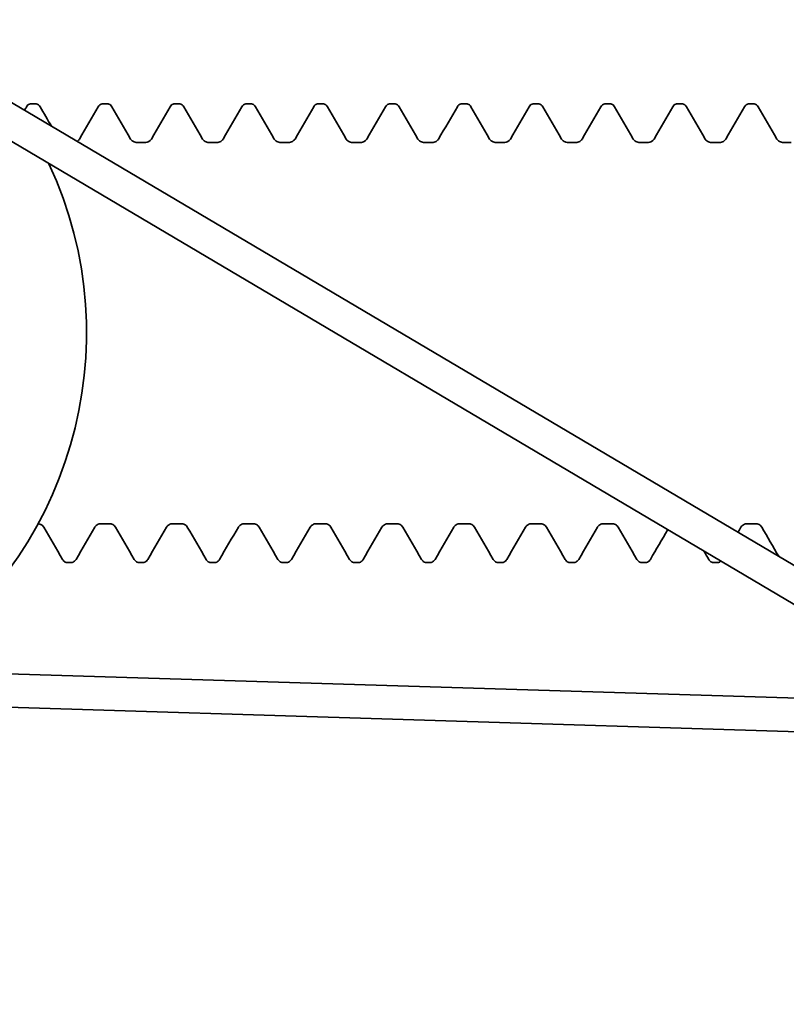
# Model space of a CAD drawing. Units: inches. Extents: x -2 to 184, y 6 to 125.
# Drawn here: x 110 to 110, y 43 to 43 of the extents above; entities that cross this region are included whole.
import ezdxf

# ---------------------------------------------------------------- set-up
doc = ezdxf.new("R2010")
doc.units = ezdxf.units.IN
doc.header["$LTSCALE"] = 12.307692
doc.header["$MEASUREMENT"] = 0
doc.layers.add('Visible Edges(ANSI)', color=7, linetype='Continuous', lineweight=35)

msp = doc.modelspace()

# ---------------------------------------------------------------- linework, layer by layer
at = {"layer": 'Visible Edges(ANSI)'}
for p, q in [((110.4679, 43.05914), (109.72851, 43.49669)), ((109.7168, 43.47689), (110.46132, 43.03631)), ((109.83839, 43.43902), (109.84104, 43.43902)), ((109.88765, 43.43902), (109.8903, 43.43902)), ((109.93691, 43.43902), (109.93956, 43.43902)), ((109.98618, 43.43902), (109.98883, 43.43902)), ((110.03544, 43.43902), (110.03809, 43.43902)), ((110.0847, 43.43902), (110.08735, 43.43902)), ((110.13396, 43.43902), (110.13661, 43.43902)), ((110.18322, 43.43902), (110.18587, 43.43902)), ((110.23249, 43.43902), (110.23513, 43.43902)), ((110.28175, 43.43902), (110.2844, 43.43902)), ((110.33101, 43.43902), (110.33366, 43.43902)), ((109.91101, 43.41238), (109.91621, 43.41238)), ((109.96027, 43.41238), (109.96547, 43.41238)), ((110.00953, 43.41238), (110.01473, 43.41238)), ((110.05879, 43.41238), (110.06399, 43.41238)), ((110.10806, 43.41238), (110.11326, 43.41238)), ((110.15732, 43.41238), (110.16252, 43.41238)), ((110.20658, 43.41238), (110.21178, 43.41238)), ((110.25584, 43.41238), (110.26104, 43.41238)), ((110.3051, 43.41238), (110.3103, 43.41238)), ((110.35436, 43.41238), (110.35956, 43.41238)), ((109.88638, 43.15069), (109.89158, 43.15069)), ((109.93564, 43.15069), (109.94084, 43.15069)), ((109.9849, 43.15069), (109.9901, 43.15069)), ((110.03416, 43.15069), (110.03936, 43.15069)), ((110.08342, 43.15069), (110.08862, 43.15069)), ((110.13269, 43.15069), (110.13789, 43.15069)), ((110.18195, 43.15069), (110.18715, 43.15069)), ((110.23121, 43.15069), (110.23641, 43.15069)), ((110.32973, 43.15069), (110.33493, 43.15069)), ((109.86302, 43.12405), (109.86567, 43.12405)), ((109.91228, 43.12405), (109.91493, 43.12405)), ((109.96155, 43.12405), (109.96419, 43.12405)), ((110.01081, 43.12405), (110.01346, 43.12405)), ((110.06007, 43.12405), (110.06272, 43.12405)), ((110.10933, 43.12405), (110.11198, 43.12405)), ((110.15859, 43.12405), (110.16124, 43.12405)), ((110.20785, 43.12405), (110.2105, 43.12405)), ((110.25712, 43.12405), (110.25977, 43.12405)), ((110.30638, 43.12405), (110.30903, 43.12405)), ((110.87924, 43.01499), (109.59419, 43.05464)), ((109.59348, 43.03165), (110.83344, 42.99339))]:
    msp.add_line(p, q, dxfattribs=at)
for radius in [2.515, 2.40625]:
    msp.add_circle((111.92901, 40.72955), radius, dxfattribs=at)
msp.add_arc((109.60119, 43.28154), 0.275, 302.59783, 25.01903, dxfattribs=at)
for points, knots in [([(109.83505, 43.43689), (109.83528, 43.43729), (109.83555, 43.4377), (109.83656, 43.43857), (109.83742, 43.43902), (109.83839, 43.43902)], [0, 0, 0, 0, 0.01774279, 0.01774279, 0.03597541, 0.03597541, 0.03597541, 0.03597541]), ([(109.84104, 43.43902), (109.84196, 43.43902), (109.8428, 43.4386), (109.84385, 43.43774), (109.84415, 43.4373), (109.84439, 43.43689)], [0, 0, 0, 0, 0.0174153, 0.0174153, 0.03597991, 0.03597991, 0.03597991, 0.03597991]), ([(109.88431, 43.43689), (109.88454, 43.43729), (109.88482, 43.4377), (109.88582, 43.43857), (109.88669, 43.43902), (109.88765, 43.43902)], [0, 0, 0, 0, 0.01774279, 0.01774279, 0.03597541, 0.03597541, 0.03597541, 0.03597541]), ([(109.8903, 43.43902), (109.89123, 43.43902), (109.89206, 43.4386), (109.89311, 43.43774), (109.89341, 43.4373), (109.89365, 43.43689)], [0, 0, 0, 0, 0.0174153, 0.0174153, 0.03597991, 0.03597991, 0.03597991, 0.03597991]), ([(109.93357, 43.43689), (109.9338, 43.43729), (109.93408, 43.4377), (109.93508, 43.43857), (109.93595, 43.43902), (109.93691, 43.43902)], [0, 0, 0, 0, 0.01774279, 0.01774279, 0.03597541, 0.03597541, 0.03597541, 0.03597541]), ([(109.93956, 43.43902), (109.94049, 43.43902), (109.94133, 43.4386), (109.94238, 43.43774), (109.94267, 43.4373), (109.94291, 43.43689)], [0, 0, 0, 0, 0.0174153, 0.0174153, 0.03597991, 0.03597991, 0.03597991, 0.03597991]), ([(109.98283, 43.43689), (109.98306, 43.43729), (109.98334, 43.4377), (109.98435, 43.43857), (109.98521, 43.43902), (109.98618, 43.43902)], [0, 0, 0, 0, 0.01774279, 0.01774279, 0.03597541, 0.03597541, 0.03597541, 0.03597541]), ([(109.98883, 43.43902), (109.98975, 43.43902), (109.99059, 43.4386), (109.99164, 43.43774), (109.99193, 43.4373), (109.99217, 43.43689)], [0, 0, 0, 0, 0.0174153, 0.0174153, 0.03597991, 0.03597991, 0.03597991, 0.03597991]), ([(110.03209, 43.43689), (110.03232, 43.43729), (110.0326, 43.4377), (110.03361, 43.43857), (110.03447, 43.43902), (110.03544, 43.43902)], [0, 0, 0, 0, 0.01774279, 0.01774279, 0.03597541, 0.03597541, 0.03597541, 0.03597541]), ([(110.03809, 43.43902), (110.03901, 43.43902), (110.03985, 43.4386), (110.0409, 43.43774), (110.04119, 43.4373), (110.04143, 43.43689)], [0, 0, 0, 0, 0.0174153, 0.0174153, 0.03597991, 0.03597991, 0.03597991, 0.03597991]), ([(110.08136, 43.43689), (110.08158, 43.43729), (110.08186, 43.4377), (110.08287, 43.43857), (110.08373, 43.43902), (110.0847, 43.43902)], [0, 0, 0, 0, 0.01774279, 0.01774279, 0.03597541, 0.03597541, 0.03597541, 0.03597541]), ([(110.08735, 43.43902), (110.08827, 43.43902), (110.08911, 43.4386), (110.09016, 43.43774), (110.09045, 43.4373), (110.09069, 43.43689)], [0, 0, 0, 0, 0.0174153, 0.0174153, 0.03597991, 0.03597991, 0.03597991, 0.03597991]), ([(110.13062, 43.43689), (110.13085, 43.43729), (110.13112, 43.4377), (110.13213, 43.43857), (110.13299, 43.43902), (110.13396, 43.43902)], [0, 0, 0, 0, 0.01774279, 0.01774279, 0.03597541, 0.03597541, 0.03597541, 0.03597541]), ([(110.13661, 43.43902), (110.13754, 43.43902), (110.13837, 43.4386), (110.13942, 43.43774), (110.13972, 43.4373), (110.13996, 43.43689)], [0, 0, 0, 0, 0.0174153, 0.0174153, 0.03597991, 0.03597991, 0.03597991, 0.03597991]), ([(110.17988, 43.43689), (110.18011, 43.43729), (110.18039, 43.4377), (110.18139, 43.43857), (110.18226, 43.43902), (110.18322, 43.43902)], [0, 0, 0, 0, 0.01774279, 0.01774279, 0.03597541, 0.03597541, 0.03597541, 0.03597541]), ([(110.18587, 43.43902), (110.1868, 43.43902), (110.18763, 43.4386), (110.18869, 43.43774), (110.18898, 43.4373), (110.18922, 43.43689)], [0, 0, 0, 0, 0.0174153, 0.0174153, 0.03597991, 0.03597991, 0.03597991, 0.03597991]), ([(110.22914, 43.43689), (110.22937, 43.43729), (110.22965, 43.4377), (110.23066, 43.43857), (110.23152, 43.43902), (110.23249, 43.43902)], [0, 0, 0, 0, 0.01774279, 0.01774279, 0.03597541, 0.03597541, 0.03597541, 0.03597541]), ([(110.23513, 43.43902), (110.23606, 43.43902), (110.2369, 43.4386), (110.23795, 43.43774), (110.23824, 43.4373), (110.23848, 43.43689)], [0, 0, 0, 0, 0.0174153, 0.0174153, 0.03597991, 0.03597991, 0.03597991, 0.03597991]), ([(110.2784, 43.43689), (110.27863, 43.43729), (110.27891, 43.4377), (110.27992, 43.43857), (110.28078, 43.43902), (110.28175, 43.43902)], [0, 0, 0, 0, 0.01774279, 0.01774279, 0.03597541, 0.03597541, 0.03597541, 0.03597541]), ([(110.2844, 43.43902), (110.28532, 43.43902), (110.28616, 43.4386), (110.28721, 43.43774), (110.2875, 43.4373), (110.28774, 43.43689)], [0, 0, 0, 0, 0.0174153, 0.0174153, 0.03597991, 0.03597991, 0.03597991, 0.03597991]), ([(110.32766, 43.43689), (110.32789, 43.43729), (110.32817, 43.4377), (110.32918, 43.43857), (110.33004, 43.43902), (110.33101, 43.43902)], [0, 0, 0, 0, 0.01774279, 0.01774279, 0.03597541, 0.03597541, 0.03597541, 0.03597541]), ([(110.33366, 43.43902), (110.33458, 43.43902), (110.33542, 43.4386), (110.33647, 43.43774), (110.33676, 43.4373), (110.337, 43.43689)], [0, 0, 0, 0, 0.0174153, 0.0174153, 0.03597991, 0.03597991, 0.03597991, 0.03597991]), ([(109.86973, 43.41311), (109.86974, 43.41312), (109.86974, 43.41312), (109.87036, 43.41347), (109.87077, 43.41386), (109.87129, 43.41445), (109.87142, 43.41466), (109.87148, 43.41477)], [0.01353428, 0.01353428, 0.01353428, 0.01353428, 0.01357654, 0.01357654, 0.02530991, 0.02530991, 0.03740538, 0.03740538, 0.03740538, 0.03740538]), ([(109.90647, 43.41477), (109.90655, 43.41464), (109.90671, 43.41437), (109.90737, 43.4137), (109.90778, 43.41335), (109.90905, 43.41267), (109.91002, 43.41238), (109.91101, 43.41238)], [0, 0, 0, 0, 0.0143385, 0.0143385, 0.02462361, 0.02462361, 0.03741098, 0.03741098, 0.03741098, 0.03741098]), ([(109.91621, 43.41238), (109.91725, 43.41238), (109.91829, 43.41271), (109.91962, 43.41347), (109.92003, 43.41386), (109.92055, 43.41445), (109.92068, 43.41466), (109.92074, 43.41477)], [0, 0, 0, 0, 0.01357654, 0.01357654, 0.02530991, 0.02530991, 0.03740538, 0.03740538, 0.03740538, 0.03740538]), ([(109.95574, 43.41477), (109.95581, 43.41464), (109.95597, 43.41437), (109.95663, 43.4137), (109.95704, 43.41335), (109.95831, 43.41267), (109.95929, 43.41238), (109.96027, 43.41238)], [0, 0, 0, 0, 0.0143385, 0.0143385, 0.02462361, 0.02462361, 0.03741098, 0.03741098, 0.03741098, 0.03741098]), ([(109.96547, 43.41238), (109.96652, 43.41238), (109.96755, 43.41271), (109.96888, 43.41347), (109.96929, 43.41386), (109.96982, 43.41445), (109.96994, 43.41466), (109.97001, 43.41477)], [0, 0, 0, 0, 0.01357654, 0.01357654, 0.02530991, 0.02530991, 0.03740538, 0.03740538, 0.03740538, 0.03740538]), ([(110.005, 43.41477), (110.00508, 43.41464), (110.00523, 43.41437), (110.00589, 43.4137), (110.0063, 43.41335), (110.00757, 43.41267), (110.00855, 43.41238), (110.00953, 43.41238)], [0, 0, 0, 0, 0.0143385, 0.0143385, 0.02462361, 0.02462361, 0.03741098, 0.03741098, 0.03741098, 0.03741098]), ([(110.01473, 43.41238), (110.01578, 43.41238), (110.01681, 43.41271), (110.01815, 43.41347), (110.01855, 43.41386), (110.01908, 43.41445), (110.0192, 43.41466), (110.01927, 43.41477)], [0, 0, 0, 0, 0.01357654, 0.01357654, 0.02530991, 0.02530991, 0.03740538, 0.03740538, 0.03740538, 0.03740538]), ([(110.05426, 43.41477), (110.05434, 43.41464), (110.05449, 43.41437), (110.05515, 43.4137), (110.05556, 43.41335), (110.05683, 43.41267), (110.05781, 43.41238), (110.05879, 43.41238)], [0, 0, 0, 0, 0.0143385, 0.0143385, 0.02462361, 0.02462361, 0.03741098, 0.03741098, 0.03741098, 0.03741098]), ([(110.06399, 43.41238), (110.06504, 43.41238), (110.06607, 43.41271), (110.06741, 43.41347), (110.06782, 43.41386), (110.06834, 43.41445), (110.06846, 43.41466), (110.06853, 43.41477)], [0, 0, 0, 0, 0.01357654, 0.01357654, 0.02530991, 0.02530991, 0.03740538, 0.03740538, 0.03740538, 0.03740538]), ([(110.10352, 43.41477), (110.1036, 43.41464), (110.10376, 43.41437), (110.10442, 43.4137), (110.10482, 43.41335), (110.1061, 43.41267), (110.10707, 43.41238), (110.10806, 43.41238)], [0, 0, 0, 0, 0.0143385, 0.0143385, 0.02462361, 0.02462361, 0.03741098, 0.03741098, 0.03741098, 0.03741098]), ([(110.11326, 43.41238), (110.1143, 43.41238), (110.11533, 43.41271), (110.11667, 43.41347), (110.11708, 43.41386), (110.1176, 43.41445), (110.11772, 43.41466), (110.11779, 43.41477)], [0, 0, 0, 0, 0.01357654, 0.01357654, 0.02530991, 0.02530991, 0.03740538, 0.03740538, 0.03740538, 0.03740538]), ([(110.15278, 43.41477), (110.15286, 43.41464), (110.15302, 43.41437), (110.15368, 43.4137), (110.15409, 43.41335), (110.15536, 43.41267), (110.15633, 43.41238), (110.15732, 43.41238)], [0, 0, 0, 0, 0.0143385, 0.0143385, 0.02462361, 0.02462361, 0.03741098, 0.03741098, 0.03741098, 0.03741098]), ([(110.16252, 43.41238), (110.16356, 43.41238), (110.16459, 43.41271), (110.16593, 43.41347), (110.16634, 43.41386), (110.16686, 43.41445), (110.16699, 43.41466), (110.16705, 43.41477)], [0, 0, 0, 0, 0.01357654, 0.01357654, 0.02530991, 0.02530991, 0.03740538, 0.03740538, 0.03740538, 0.03740538]), ([(110.20204, 43.41477), (110.20212, 43.41464), (110.20228, 43.41437), (110.20294, 43.4137), (110.20335, 43.41335), (110.20462, 43.41267), (110.20559, 43.41238), (110.20658, 43.41238)], [0, 0, 0, 0, 0.0143385, 0.0143385, 0.02462361, 0.02462361, 0.03741098, 0.03741098, 0.03741098, 0.03741098]), ([(110.21178, 43.41238), (110.21282, 43.41238), (110.21386, 43.41271), (110.21519, 43.41347), (110.2156, 43.41386), (110.21612, 43.41445), (110.21625, 43.41466), (110.21631, 43.41477)], [0, 0, 0, 0, 0.01357654, 0.01357654, 0.02530991, 0.02530991, 0.03740538, 0.03740538, 0.03740538, 0.03740538]), ([(110.25131, 43.41477), (110.25138, 43.41464), (110.25154, 43.41437), (110.2522, 43.4137), (110.25261, 43.41335), (110.25388, 43.41267), (110.25486, 43.41238), (110.25584, 43.41238)], [0, 0, 0, 0, 0.0143385, 0.0143385, 0.02462361, 0.02462361, 0.03741098, 0.03741098, 0.03741098, 0.03741098]), ([(110.26104, 43.41238), (110.26209, 43.41238), (110.26312, 43.41271), (110.26445, 43.41347), (110.26486, 43.41386), (110.26539, 43.41445), (110.26551, 43.41466), (110.26558, 43.41477)], [0, 0, 0, 0, 0.01357654, 0.01357654, 0.02530991, 0.02530991, 0.03740538, 0.03740538, 0.03740538, 0.03740538]), ([(110.30057, 43.41477), (110.30065, 43.41464), (110.3008, 43.41437), (110.30146, 43.4137), (110.30187, 43.41335), (110.30314, 43.41267), (110.30412, 43.41238), (110.3051, 43.41238)], [0, 0, 0, 0, 0.0143385, 0.0143385, 0.02462361, 0.02462361, 0.03741098, 0.03741098, 0.03741098, 0.03741098]), ([(110.3103, 43.41238), (110.31135, 43.41238), (110.31238, 43.41271), (110.31372, 43.41347), (110.31412, 43.41386), (110.31465, 43.41445), (110.31477, 43.41466), (110.31484, 43.41477)], [0, 0, 0, 0, 0.01357654, 0.01357654, 0.02530991, 0.02530991, 0.03740538, 0.03740538, 0.03740538, 0.03740538]), ([(110.34983, 43.41477), (110.34991, 43.41464), (110.35006, 43.41437), (110.35073, 43.4137), (110.35113, 43.41335), (110.3524, 43.41267), (110.35338, 43.41238), (110.35436, 43.41238)], [0, 0, 0, 0, 0.0143385, 0.0143385, 0.02462361, 0.02462361, 0.03741098, 0.03741098, 0.03741098, 0.03741098]), ([(109.84685, 43.1483), (109.84677, 43.14843), (109.84662, 43.1487), (109.84595, 43.14937), (109.84555, 43.14972), (109.84445, 43.15031), (109.84377, 43.15054), (109.84304, 43.15064)], [0, 0, 0, 0, 0.0143385, 0.0143385, 0.02462361, 0.02462361, 0.03424822, 0.03424822, 0.03424822, 0.03424822]), ([(109.88638, 43.15069), (109.88533, 43.15069), (109.8843, 43.15036), (109.88296, 43.1496), (109.88256, 43.14921), (109.88203, 43.14862), (109.88191, 43.14841), (109.88184, 43.1483)], [0, 0, 0, 0, 0.01357654, 0.01357654, 0.02530991, 0.02530991, 0.03740538, 0.03740538, 0.03740538, 0.03740538]), ([(109.89611, 43.1483), (109.89603, 43.14843), (109.89588, 43.1487), (109.89522, 43.14937), (109.89481, 43.14972), (109.89354, 43.1504), (109.89256, 43.15069), (109.89158, 43.15069)], [0, 0, 0, 0, 0.0143385, 0.0143385, 0.02462361, 0.02462361, 0.03741098, 0.03741098, 0.03741098, 0.03741098]), ([(109.93564, 43.15069), (109.93459, 43.15069), (109.93356, 43.15036), (109.93223, 43.1496), (109.93182, 43.14921), (109.93129, 43.14862), (109.93117, 43.14841), (109.9311, 43.1483)], [0, 0, 0, 0, 0.01357654, 0.01357654, 0.02530991, 0.02530991, 0.03740538, 0.03740538, 0.03740538, 0.03740538]), ([(109.94537, 43.1483), (109.9453, 43.14843), (109.94514, 43.1487), (109.94448, 43.14937), (109.94407, 43.14972), (109.9428, 43.1504), (109.94182, 43.15069), (109.94084, 43.15069)], [0, 0, 0, 0, 0.0143385, 0.0143385, 0.02462361, 0.02462361, 0.03741098, 0.03741098, 0.03741098, 0.03741098]), ([(109.9849, 43.15069), (109.98386, 43.15069), (109.98282, 43.15036), (109.98149, 43.1496), (109.98108, 43.14921), (109.98056, 43.14862), (109.98043, 43.14841), (109.98037, 43.1483)], [0, 0, 0, 0, 0.01357654, 0.01357654, 0.02530991, 0.02530991, 0.03740538, 0.03740538, 0.03740538, 0.03740538]), ([(109.99464, 43.1483), (109.99456, 43.14843), (109.9944, 43.1487), (109.99374, 43.14937), (109.99333, 43.14972), (109.99206, 43.1504), (109.99109, 43.15069), (109.9901, 43.15069)], [0, 0, 0, 0, 0.0143385, 0.0143385, 0.02462361, 0.02462361, 0.03741098, 0.03741098, 0.03741098, 0.03741098]), ([(110.03416, 43.15069), (110.03312, 43.15069), (110.03209, 43.15036), (110.03075, 43.1496), (110.03034, 43.14921), (110.02982, 43.14862), (110.02969, 43.14841), (110.02963, 43.1483)], [0, 0, 0, 0, 0.01357654, 0.01357654, 0.02530991, 0.02530991, 0.03740538, 0.03740538, 0.03740538, 0.03740538]), ([(110.0439, 43.1483), (110.04382, 43.14843), (110.04366, 43.1487), (110.043, 43.14937), (110.04259, 43.14972), (110.04132, 43.1504), (110.04035, 43.15069), (110.03936, 43.15069)], [0, 0, 0, 0, 0.0143385, 0.0143385, 0.02462361, 0.02462361, 0.03741098, 0.03741098, 0.03741098, 0.03741098]), ([(110.08342, 43.15069), (110.08238, 43.15069), (110.08135, 43.15036), (110.08001, 43.1496), (110.0796, 43.14921), (110.07908, 43.14862), (110.07896, 43.14841), (110.07889, 43.1483)], [0, 0, 0, 0, 0.01357654, 0.01357654, 0.02530991, 0.02530991, 0.03740538, 0.03740538, 0.03740538, 0.03740538]), ([(110.09316, 43.1483), (110.09308, 43.14843), (110.09292, 43.1487), (110.09226, 43.14937), (110.09186, 43.14972), (110.09059, 43.1504), (110.08961, 43.15069), (110.08862, 43.15069)], [0, 0, 0, 0, 0.0143385, 0.0143385, 0.02462361, 0.02462361, 0.03741098, 0.03741098, 0.03741098, 0.03741098]), ([(110.13269, 43.15069), (110.13164, 43.15069), (110.13061, 43.15036), (110.12927, 43.1496), (110.12886, 43.14921), (110.12834, 43.14862), (110.12822, 43.14841), (110.12815, 43.1483)], [0, 0, 0, 0, 0.01357654, 0.01357654, 0.02530991, 0.02530991, 0.03740538, 0.03740538, 0.03740538, 0.03740538]), ([(110.14242, 43.1483), (110.14234, 43.14843), (110.14219, 43.1487), (110.14153, 43.14937), (110.14112, 43.14972), (110.13985, 43.1504), (110.13887, 43.15069), (110.13789, 43.15069)], [0, 0, 0, 0, 0.0143385, 0.0143385, 0.02462361, 0.02462361, 0.03741098, 0.03741098, 0.03741098, 0.03741098]), ([(110.18195, 43.15069), (110.1809, 43.15069), (110.17987, 43.15036), (110.17854, 43.1496), (110.17813, 43.14921), (110.1776, 43.14862), (110.17748, 43.14841), (110.17741, 43.1483)], [0, 0, 0, 0, 0.01357654, 0.01357654, 0.02530991, 0.02530991, 0.03740538, 0.03740538, 0.03740538, 0.03740538]), ([(110.19168, 43.1483), (110.19161, 43.14843), (110.19145, 43.1487), (110.19079, 43.14937), (110.19038, 43.14972), (110.18911, 43.1504), (110.18813, 43.15069), (110.18715, 43.15069)], [0, 0, 0, 0, 0.0143385, 0.0143385, 0.02462361, 0.02462361, 0.03741098, 0.03741098, 0.03741098, 0.03741098]), ([(110.23121, 43.15069), (110.23016, 43.15069), (110.22913, 43.15036), (110.2278, 43.1496), (110.22739, 43.14921), (110.22686, 43.14862), (110.22674, 43.14841), (110.22668, 43.1483)], [0, 0, 0, 0, 0.01357654, 0.01357654, 0.02530991, 0.02530991, 0.03740538, 0.03740538, 0.03740538, 0.03740538]), ([(110.24095, 43.1483), (110.24087, 43.14843), (110.24071, 43.1487), (110.24005, 43.14937), (110.23964, 43.14972), (110.23837, 43.1504), (110.23739, 43.15069), (110.23641, 43.15069)], [0, 0, 0, 0, 0.0143385, 0.0143385, 0.02462361, 0.02462361, 0.03741098, 0.03741098, 0.03741098, 0.03741098]), ([(110.32973, 43.15069), (110.32869, 43.15069), (110.32766, 43.15036), (110.32632, 43.1496), (110.32591, 43.14921), (110.32539, 43.14862), (110.32526, 43.14841), (110.3252, 43.1483)], [0, 0, 0, 0, 0.01357654, 0.01357654, 0.02530991, 0.02530991, 0.03740538, 0.03740538, 0.03740538, 0.03740538]), ([(110.33947, 43.1483), (110.33939, 43.14843), (110.33923, 43.1487), (110.33857, 43.14937), (110.33816, 43.14972), (110.33689, 43.1504), (110.33592, 43.15069), (110.33493, 43.15069)], [0, 0, 0, 0, 0.0143385, 0.0143385, 0.02462361, 0.02462361, 0.03741098, 0.03741098, 0.03741098, 0.03741098]), ([(109.86302, 43.12405), (109.8621, 43.12405), (109.86126, 43.12447), (109.86021, 43.12533), (109.85992, 43.12577), (109.85968, 43.12618)], [0, 0, 0, 0, 0.0174153, 0.0174153, 0.03597991, 0.03597991, 0.03597991, 0.03597991]), ([(109.86902, 43.12618), (109.86879, 43.12578), (109.86851, 43.12537), (109.8675, 43.1245), (109.86664, 43.12405), (109.86567, 43.12405)], [0, 0, 0, 0, 0.01774279, 0.01774279, 0.03597541, 0.03597541, 0.03597541, 0.03597541]), ([(109.91228, 43.12405), (109.91136, 43.12405), (109.91052, 43.12447), (109.90947, 43.12533), (109.90918, 43.12577), (109.90894, 43.12618)], [0, 0, 0, 0, 0.0174153, 0.0174153, 0.03597991, 0.03597991, 0.03597991, 0.03597991]), ([(109.91828, 43.12618), (109.91805, 43.12578), (109.91777, 43.12537), (109.91676, 43.1245), (109.9159, 43.12405), (109.91493, 43.12405)], [0, 0, 0, 0, 0.01774279, 0.01774279, 0.03597541, 0.03597541, 0.03597541, 0.03597541]), ([(109.96155, 43.12405), (109.96062, 43.12405), (109.95978, 43.12447), (109.95873, 43.12533), (109.95844, 43.12577), (109.9582, 43.12618)], [0, 0, 0, 0, 0.0174153, 0.0174153, 0.03597991, 0.03597991, 0.03597991, 0.03597991]), ([(109.96754, 43.12618), (109.96731, 43.12578), (109.96703, 43.12537), (109.96603, 43.1245), (109.96516, 43.12405), (109.96419, 43.12405)], [0, 0, 0, 0, 0.01774279, 0.01774279, 0.03597541, 0.03597541, 0.03597541, 0.03597541]), ([(110.01081, 43.12405), (110.00988, 43.12405), (110.00905, 43.12447), (110.008, 43.12533), (110.0077, 43.12577), (110.00746, 43.12618)], [0, 0, 0, 0, 0.0174153, 0.0174153, 0.03597991, 0.03597991, 0.03597991, 0.03597991]), ([(110.0168, 43.12618), (110.01657, 43.12578), (110.01629, 43.12537), (110.01529, 43.1245), (110.01442, 43.12405), (110.01346, 43.12405)], [0, 0, 0, 0, 0.01774279, 0.01774279, 0.03597541, 0.03597541, 0.03597541, 0.03597541]), ([(110.06007, 43.12405), (110.05915, 43.12405), (110.05831, 43.12447), (110.05726, 43.12533), (110.05696, 43.12577), (110.05672, 43.12618)], [0, 0, 0, 0, 0.0174153, 0.0174153, 0.03597991, 0.03597991, 0.03597991, 0.03597991]), ([(110.06606, 43.12618), (110.06583, 43.12578), (110.06556, 43.12537), (110.06455, 43.1245), (110.06369, 43.12405), (110.06272, 43.12405)], [0, 0, 0, 0, 0.01774279, 0.01774279, 0.03597541, 0.03597541, 0.03597541, 0.03597541]), ([(110.10933, 43.12405), (110.10841, 43.12405), (110.10757, 43.12447), (110.10652, 43.12533), (110.10623, 43.12577), (110.10599, 43.12618)], [0, 0, 0, 0, 0.0174153, 0.0174153, 0.03597991, 0.03597991, 0.03597991, 0.03597991]), ([(110.11533, 43.12618), (110.1151, 43.12578), (110.11482, 43.12537), (110.11381, 43.1245), (110.11295, 43.12405), (110.11198, 43.12405)], [0, 0, 0, 0, 0.01774279, 0.01774279, 0.03597541, 0.03597541, 0.03597541, 0.03597541]), ([(110.15859, 43.12405), (110.15767, 43.12405), (110.15683, 43.12447), (110.15578, 43.12533), (110.15549, 43.12577), (110.15525, 43.12618)], [0, 0, 0, 0, 0.0174153, 0.0174153, 0.03597991, 0.03597991, 0.03597991, 0.03597991]), ([(110.16459, 43.12618), (110.16436, 43.12578), (110.16408, 43.12537), (110.16307, 43.1245), (110.16221, 43.12405), (110.16124, 43.12405)], [0, 0, 0, 0, 0.01774279, 0.01774279, 0.03597541, 0.03597541, 0.03597541, 0.03597541]), ([(110.20785, 43.12405), (110.20693, 43.12405), (110.20609, 43.12447), (110.20504, 43.12533), (110.20475, 43.12577), (110.20451, 43.12618)], [0, 0, 0, 0, 0.0174153, 0.0174153, 0.03597991, 0.03597991, 0.03597991, 0.03597991]), ([(110.21385, 43.12618), (110.21362, 43.12578), (110.21334, 43.12537), (110.21233, 43.1245), (110.21147, 43.12405), (110.2105, 43.12405)], [0, 0, 0, 0, 0.01774279, 0.01774279, 0.03597541, 0.03597541, 0.03597541, 0.03597541]), ([(110.25712, 43.12405), (110.25619, 43.12405), (110.25536, 43.12447), (110.2543, 43.12533), (110.25401, 43.12577), (110.25377, 43.12618)], [0, 0, 0, 0, 0.0174153, 0.0174153, 0.03597991, 0.03597991, 0.03597991, 0.03597991]), ([(110.26311, 43.12618), (110.26288, 43.12578), (110.2626, 43.12537), (110.2616, 43.1245), (110.26073, 43.12405), (110.25977, 43.12405)], [0, 0, 0, 0, 0.01774279, 0.01774279, 0.03597541, 0.03597541, 0.03597541, 0.03597541]), ([(110.30638, 43.12405), (110.30545, 43.12405), (110.30462, 43.12447), (110.30357, 43.12533), (110.30327, 43.12577), (110.30303, 43.12618)], [0, 0, 0, 0, 0.0174153, 0.0174153, 0.03597991, 0.03597991, 0.03597991, 0.03597991]), ([(110.31144, 43.125), (110.31142, 43.12498), (110.31139, 43.12496), (110.31086, 43.1245), (110.30999, 43.12405), (110.30903, 43.12405)], [0.01689137, 0.01689137, 0.01689137, 0.01689137, 0.01774279, 0.01774279, 0.03597541, 0.03597541, 0.03597541, 0.03597541])]:
    msp.add_open_spline(points, degree=3, knots=knots, dxfattribs=at)
for points in [[(109.83364, 43.43447), (109.83411, 43.43528), (109.83458, 43.43608), (109.83505, 43.43689)], [(109.84439, 43.43689), (109.84697, 43.43244), (109.84955, 43.42798), (109.85213, 43.42353)], [(109.87148, 43.41477), (109.87576, 43.42214), (109.88003, 43.42952), (109.88431, 43.43689)], [(109.89365, 43.43689), (109.89792, 43.42952), (109.9022, 43.42214), (109.90647, 43.41477)], [(109.92074, 43.41477), (109.92502, 43.42214), (109.9293, 43.42952), (109.93357, 43.43689)], [(109.94291, 43.43689), (109.94718, 43.42952), (109.95146, 43.42214), (109.95574, 43.41477)], [(109.97001, 43.41477), (109.97428, 43.42214), (109.97856, 43.42952), (109.98283, 43.43689)], [(109.99217, 43.43689), (109.99644, 43.42952), (110.00072, 43.42214), (110.005, 43.41477)], [(110.01927, 43.41477), (110.02354, 43.42214), (110.02782, 43.42952), (110.03209, 43.43689)], [(110.04143, 43.43689), (110.04571, 43.42952), (110.04998, 43.42214), (110.05426, 43.41477)], [(110.06853, 43.41477), (110.07281, 43.42214), (110.07708, 43.42952), (110.08136, 43.43689)], [(110.09069, 43.43689), (110.09497, 43.42952), (110.09924, 43.42214), (110.10352, 43.41477)], [(110.11779, 43.41477), (110.12207, 43.42214), (110.12634, 43.42952), (110.13062, 43.43689)], [(110.13996, 43.43689), (110.14423, 43.42952), (110.1485, 43.42214), (110.15278, 43.41477)], [(110.16705, 43.41477), (110.17133, 43.42214), (110.17561, 43.42952), (110.17988, 43.43689)], [(110.18922, 43.43689), (110.19349, 43.42952), (110.19777, 43.42214), (110.20204, 43.41477)], [(110.21631, 43.41477), (110.22059, 43.42214), (110.22487, 43.42952), (110.22914, 43.43689)], [(110.23848, 43.43689), (110.24275, 43.42952), (110.24703, 43.42214), (110.25131, 43.41477)], [(110.26558, 43.41477), (110.26985, 43.42214), (110.27413, 43.42952), (110.2784, 43.43689)], [(110.28774, 43.43689), (110.29201, 43.42952), (110.29629, 43.42214), (110.30057, 43.41477)], [(110.31484, 43.41477), (110.31912, 43.42214), (110.32339, 43.42952), (110.32766, 43.43689)], [(110.337, 43.43689), (110.34128, 43.42952), (110.34555, 43.42214), (110.34983, 43.41477)], [(109.85968, 43.12618), (109.8554, 43.13355), (109.85113, 43.14093), (109.84685, 43.1483)], [(109.88184, 43.1483), (109.87756, 43.14093), (109.87329, 43.13355), (109.86902, 43.12618)], [(109.90894, 43.12618), (109.90467, 43.13355), (109.90039, 43.14093), (109.89611, 43.1483)], [(109.9311, 43.1483), (109.92683, 43.14093), (109.92255, 43.13355), (109.91828, 43.12618)], [(109.9582, 43.12618), (109.95393, 43.13355), (109.94965, 43.14093), (109.94537, 43.1483)], [(109.98037, 43.1483), (109.97609, 43.14093), (109.97181, 43.13355), (109.96754, 43.12618)], [(110.00746, 43.12618), (110.00319, 43.13355), (109.99891, 43.14093), (109.99464, 43.1483)], [(110.02963, 43.1483), (110.02535, 43.14093), (110.02107, 43.13355), (110.0168, 43.12618)], [(110.05672, 43.12618), (110.05245, 43.13355), (110.04818, 43.14093), (110.0439, 43.1483)], [(110.07889, 43.1483), (110.07461, 43.14093), (110.07034, 43.13355), (110.06606, 43.12618)], [(110.10599, 43.12618), (110.10171, 43.13355), (110.09744, 43.14093), (110.09316, 43.1483)], [(110.12815, 43.1483), (110.12387, 43.14093), (110.1196, 43.13355), (110.11533, 43.12618)], [(110.15525, 43.12618), (110.15097, 43.13355), (110.1467, 43.14093), (110.14242, 43.1483)], [(110.17741, 43.1483), (110.17314, 43.14093), (110.16886, 43.13355), (110.16459, 43.12618)], [(110.20451, 43.12618), (110.20024, 43.13355), (110.19596, 43.14093), (110.19168, 43.1483)], [(110.22668, 43.1483), (110.2224, 43.14093), (110.21812, 43.13355), (110.21385, 43.12618)], [(110.25377, 43.12618), (110.2495, 43.13355), (110.24522, 43.14093), (110.24095, 43.1483)], [(110.3252, 43.1483), (110.32452, 43.14713), (110.32384, 43.14596), (110.32316, 43.14479)], [(110.35109, 43.12827), (110.34722, 43.13494), (110.34334, 43.14162), (110.33947, 43.1483)], [(110.27495, 43.1466), (110.271, 43.13979), (110.26705, 43.13299), (110.26311, 43.12618)], [(110.30303, 43.12618), (110.30192, 43.12811), (110.3008, 43.13003), (110.29968, 43.13196)]]:
    msp.add_open_spline(points, degree=3, dxfattribs=at)

doc.saveas('drawing.dxf')
